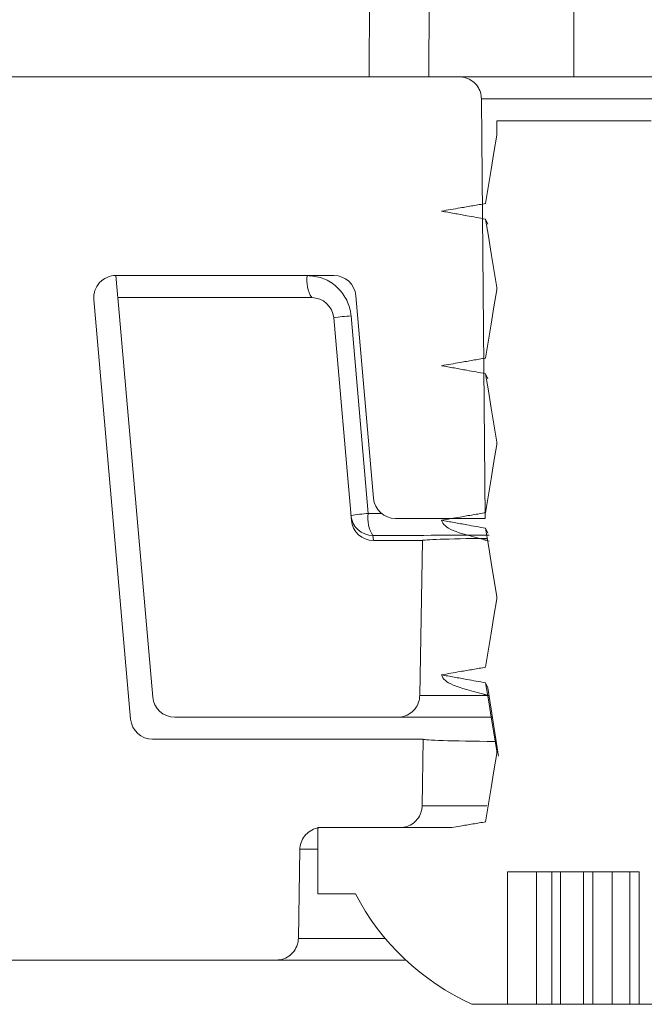
# Model space of a CAD drawing. Units: millimetres. Extents: x 428 to 7019, y 1376 to 4254.
# Drawn here: x 2909 to 2924, y 1829 to 1851 of the extents above; entities that cross this region are included whole.
import ezdxf

# ---------------------------------------------------------------- set-up
doc = ezdxf.new("R2010")
doc.units = ezdxf.units.MM
doc.header["$LTSCALE"] = 25
doc.linetypes.add('SLD-Durchgehend', pattern=[0])

msp = doc.modelspace()

# ---------------------------------------------------------------- hatches: boundary and pattern name
at = {"linetype": 'SLD-Durchgehend', "lineweight": 18}
h = msp.add_hatch(dxfattribs=at)
h.set_pattern_fill('ANSI31', scale=25, angle=2.8e-322, style=0)
edge = h.paths.add_edge_path(flags=0)
edge.add_line((2916.274, 1833.04), (2918.042, 1833.04))
edge.add_spline(control_points=[(2918.042, 1833.04), (2918.079, 1833.04), (2918.117, 1833.044), (2918.154, 1833.053), (2918.209, 1833.065), (2918.262, 1833.087), (2918.309, 1833.117), (2918.356, 1833.147), (2918.399, 1833.186), (2918.434, 1833.23), (2918.468, 1833.273), (2918.496, 1833.324), (2918.514, 1833.377), (2918.526, 1833.41), (2918.534, 1833.444), (2918.538, 1833.479), (2918.54, 1833.496), (2918.541, 1833.514), (2918.542, 1833.531)], knot_values=[0.002532, 0.002532, 0.002532, 0.002532, 0.002646, 0.002646, 0.002646, 0.002815, 0.002815, 0.002815, 0.002984, 0.002984, 0.002984, 0.003154, 0.003154, 0.003154, 0.003259, 0.003259, 0.003259, 0.003311, 0.003311, 0.003311, 0.003311], weights=[1, 1, 1, 1, 1, 1, 1, 1, 1, 1, 1, 1, 1, 1, 1, 1, 1, 1, 1], degree=3, periodic=0)
edge.add_spline(control_points=[(2918.542, 1833.531), (2918.55, 1834.034), (2918.559, 1834.536), (2918.568, 1835.039)], knot_values=[0.007056, 0.007056, 0.007056, 0.007056, 0.008564, 0.008564, 0.008564, 0.008564], weights=[1, 1, 1, 1], degree=3, periodic=0)
edge.add_line((2918.568, 1835.039), (2912.437, 1835.039))
edge.add_ellipse((2912.438, 1835.539), major_axis=(0.338, 0.369), ratio=0.99972, start_angle=137.508, end_angle=222.492, ccw=False)
edge.add_line((2911.939, 1835.495), (2911.108, 1844.997))
edge.add_ellipse((2911.606, 1845.041), major_axis=(0.369, -0.338), ratio=0.999666, start_angle=132.5095, end_angle=227.4905, ccw=False)
edge.add_line((2911.606, 1845.541), (2916.542, 1845.541))
edge.add_ellipse((2916.542, 1845.041), major_axis=(-0.338, -0.369), ratio=0.99972, start_angle=137.508, end_angle=222.492, ccw=False)
edge.add_line((2917.04, 1845.084), (2917.441, 1840.497))
edge.add_ellipse((2917.939, 1840.541), major_axis=(0.338, 0.369), ratio=0.99972, start_angle=137.508, end_angle=222.492)
edge.add_line((2917.939, 1840.041), (2919.968, 1840.041))
edge.add_spline(control_points=[(2919.968, 1840.041), (2919.943, 1842.905), (2919.918, 1845.769), (2919.893, 1848.633), (2919.89, 1848.937), (2919.888, 1849.24), (2919.885, 1849.544)], knot_values=[0.010456, 0.010456, 0.010456, 0.010456, 0.019049, 0.019049, 0.019049, 0.01996, 0.01996, 0.01996, 0.01996], weights=[1, 1, 1, 1, 1, 1, 1], degree=3, periodic=0)
edge.add_spline(control_points=[(2919.885, 1849.544), (2919.885, 1849.566), (2919.883, 1849.588), (2919.88, 1849.61), (2919.872, 1849.666), (2919.855, 1849.72), (2919.829, 1849.77), (2919.813, 1849.801), (2919.793, 1849.831), (2919.771, 1849.858), (2919.735, 1849.901), (2919.692, 1849.939), (2919.644, 1849.968), (2919.596, 1849.997), (2919.542, 1850.018), (2919.488, 1850.029), (2919.454, 1850.036), (2919.419, 1850.04), (2919.385, 1850.04)], knot_values=[0.002918, 0.002918, 0.002918, 0.002918, 0.002985, 0.002985, 0.002985, 0.003154, 0.003154, 0.003154, 0.003259, 0.003259, 0.003259, 0.003428, 0.003428, 0.003428, 0.003598, 0.003598, 0.003598, 0.003702, 0.003702, 0.003702, 0.003702], weights=[1, 1, 1, 1, 1, 1, 1, 1, 1, 1, 1, 1, 1, 1, 1, 1, 1, 1, 1], degree=3, periodic=0)
edge.add_line((2919.385, 1850.04), (2907.092, 1850.04))
edge.add_arc((2907.092, 1849.04), 1, 90, 179)
edge.add_line((2906.092, 1849.057), (2906.075, 1848.04))
edge.add_line((2906.075, 1848.04), (2907.57, 1830.953))
edge.add_arc((2908.566, 1831.04), 1, 185, 270)
edge.add_line((2908.566, 1830.04), (2915.239, 1830.04))
edge.add_spline(control_points=[(2915.239, 1830.04), (2915.268, 1830.04), (2915.298, 1830.042), (2915.327, 1830.047), (2915.382, 1830.057), (2915.436, 1830.077), (2915.485, 1830.104), (2915.533, 1830.132), (2915.578, 1830.168), (2915.615, 1830.21), (2915.652, 1830.252), (2915.682, 1830.301), (2915.703, 1830.353), (2915.716, 1830.386), (2915.726, 1830.42), (2915.732, 1830.454), (2915.736, 1830.479), (2915.739, 1830.505), (2915.739, 1830.531)], knot_values=[0.002557, 0.002557, 0.002557, 0.002557, 0.002646, 0.002646, 0.002646, 0.002815, 0.002815, 0.002815, 0.002984, 0.002984, 0.002984, 0.003154, 0.003154, 0.003154, 0.003259, 0.003259, 0.003259, 0.003336, 0.003336, 0.003336, 0.003336], weights=[1, 1, 1, 1, 1, 1, 1, 1, 1, 1, 1, 1, 1, 1, 1, 1, 1, 1, 1], degree=3, periodic=0)
edge.add_spline(control_points=[(2915.739, 1830.531), (2915.739, 1830.55), (2915.74, 1830.568), (2915.74, 1830.587), (2915.751, 1831.241), (2915.763, 1831.895), (2915.774, 1832.549)], knot_values=[0.012647, 0.012647, 0.012647, 0.012647, 0.012703, 0.012703, 0.012703, 0.014665, 0.014665, 0.014665, 0.014665], weights=[1, 1, 1, 1, 1, 1, 1], degree=3, periodic=0)
edge.add_spline(control_points=[(2915.774, 1832.549), (2915.774, 1832.558), (2915.775, 1832.567), (2915.775, 1832.576), (2915.78, 1832.632), (2915.793, 1832.688), (2915.816, 1832.739), (2915.838, 1832.791), (2915.869, 1832.839), (2915.907, 1832.88), (2915.946, 1832.921), (2915.991, 1832.956), (2916.041, 1832.982), (2916.09, 1833.008), (2916.145, 1833.026), (2916.2, 1833.034), (2916.225, 1833.038), (2916.249, 1833.04), (2916.274, 1833.04)], knot_values=[0.001819, 0.001819, 0.001819, 0.001819, 0.001847, 0.001847, 0.001847, 0.002015, 0.002015, 0.002015, 0.002183, 0.002183, 0.002183, 0.00235, 0.00235, 0.00235, 0.002518, 0.002518, 0.002518, 0.002592, 0.002592, 0.002592, 0.002592], weights=[1, 1, 1, 1, 1, 1, 1, 1, 1, 1, 1, 1, 1, 1, 1, 1, 1, 1, 1], degree=3, periodic=0)
h = msp.add_hatch(dxfattribs=at)
h.set_pattern_fill('DIN 201 Stahl und Stahlguss', scale=25, angle=90, style=0, pattern_type=2)
h.set_pattern_definition([(135, (0, 0), (-8419, -8419), []), (135, (-1e-11, 2806), (-8419, -8419), []), (135, (-2e-11, 5613), (-8419, -8419), []), (135, (-3e-11, 8419), (-8419, -8419), [])])
edge = h.paths.add_edge_path(flags=0)
edge.add_line((2923.729, 1849.04), (2920.231, 1849.04))
edge.add_line((2920.231, 1849.04), (2920.231, 1848.717))
edge.add_spline(control_points=[(2920.231, 1848.717), (2920.21, 1848.587), (2920.189, 1848.458), (2920.168, 1848.328), (2920.147, 1848.198), (2920.126, 1848.069), (2920.105, 1847.939), (2920.064, 1847.683), (2920.022, 1847.427), (2919.981, 1847.17)], knot_values=[0, 0, 0, 0, 0.000394, 0.000394, 0.000394, 0.000788, 0.000788, 0.000788, 0.001567, 0.001567, 0.001567, 0.001567], weights=[1, 1, 1, 1, 1, 1, 1, 1, 1, 1], degree=3, periodic=0)
edge.add_spline(control_points=[(2919.981, 1847.17), (2919.885, 1847.154), (2919.789, 1847.138), (2919.693, 1847.121), (2919.597, 1847.105), (2919.501, 1847.089), (2919.405, 1847.072), (2919.264, 1847.048), (2919.122, 1847.024), (2918.981, 1846.999)], knot_values=[0, 0, 0, 0, 0.000292, 0.000292, 0.000292, 0.000584, 0.000584, 0.000584, 0.001015, 0.001015, 0.001015, 0.001015], weights=[1, 1, 1, 1, 1, 1, 1, 1, 1, 1], degree=3, periodic=0)
edge.add_spline(control_points=[(2918.981, 1846.999), (2919.076, 1846.982), (2919.172, 1846.965), (2919.268, 1846.947), (2919.364, 1846.93), (2919.46, 1846.913), (2919.555, 1846.895), (2919.697, 1846.87), (2919.839, 1846.844), (2919.981, 1846.818)], knot_values=[0, 0, 0, 0, 0.000292, 0.000292, 0.000292, 0.000584, 0.000584, 0.000584, 0.001017, 0.001017, 0.001017, 0.001017], weights=[1, 1, 1, 1, 1, 1, 1, 1, 1, 1], degree=3, periodic=0)
edge.add_spline(control_points=[(2919.981, 1846.818), (2920.002, 1846.688), (2920.023, 1846.558), (2920.044, 1846.429), (2920.064, 1846.299), (2920.085, 1846.17), (2920.106, 1846.04), (2920.148, 1845.782), (2920.189, 1845.524), (2920.231, 1845.267)], knot_values=[0, 0, 0, 0, 0.000394, 0.000394, 0.000394, 0.000788, 0.000788, 0.000788, 0.001571, 0.001571, 0.001571, 0.001571], weights=[1, 1, 1, 1, 1, 1, 1, 1, 1, 1], degree=3, periodic=0)
edge.add_line((2920.231, 1845.267), (2920.231, 1845.217))
edge.add_spline(control_points=[(2920.231, 1845.217), (2920.21, 1845.087), (2920.189, 1844.958), (2920.168, 1844.828), (2920.147, 1844.698), (2920.126, 1844.569), (2920.105, 1844.439), (2920.064, 1844.183), (2920.022, 1843.927), (2919.981, 1843.67)], knot_values=[0, 0, 0, 0, 0.000394, 0.000394, 0.000394, 0.000788, 0.000788, 0.000788, 0.001567, 0.001567, 0.001567, 0.001567], weights=[1, 1, 1, 1, 1, 1, 1, 1, 1, 1], degree=3, periodic=0)
edge.add_spline(control_points=[(2919.981, 1843.67), (2919.885, 1843.654), (2919.789, 1843.638), (2919.693, 1843.621), (2919.597, 1843.605), (2919.501, 1843.589), (2919.405, 1843.572), (2919.264, 1843.548), (2919.122, 1843.524), (2918.981, 1843.499)], knot_values=[0, 0, 0, 0, 0.000292, 0.000292, 0.000292, 0.000584, 0.000584, 0.000584, 0.001015, 0.001015, 0.001015, 0.001015], weights=[1, 1, 1, 1, 1, 1, 1, 1, 1, 1], degree=3, periodic=0)
edge.add_spline(control_points=[(2918.981, 1843.499), (2919.076, 1843.482), (2919.172, 1843.465), (2919.268, 1843.447), (2919.364, 1843.43), (2919.46, 1843.413), (2919.555, 1843.395), (2919.697, 1843.37), (2919.839, 1843.344), (2919.981, 1843.318)], knot_values=[0, 0, 0, 0, 0.000292, 0.000292, 0.000292, 0.000584, 0.000584, 0.000584, 0.001017, 0.001017, 0.001017, 0.001017], weights=[1, 1, 1, 1, 1, 1, 1, 1, 1, 1], degree=3, periodic=0)
edge.add_spline(control_points=[(2919.981, 1843.318), (2920.002, 1843.188), (2920.023, 1843.058), (2920.044, 1842.929), (2920.064, 1842.799), (2920.085, 1842.67), (2920.106, 1842.54), (2920.148, 1842.282), (2920.189, 1842.024), (2920.231, 1841.767)], knot_values=[0, 0, 0, 0, 0.000394, 0.000394, 0.000394, 0.000788, 0.000788, 0.000788, 0.001571, 0.001571, 0.001571, 0.001571], weights=[1, 1, 1, 1, 1, 1, 1, 1, 1, 1], degree=3, periodic=0)
edge.add_line((2920.231, 1841.767), (2920.231, 1841.717))
edge.add_spline(control_points=[(2920.231, 1841.717), (2920.21, 1841.587), (2920.189, 1841.458), (2920.168, 1841.328), (2920.147, 1841.198), (2920.126, 1841.069), (2920.105, 1840.939), (2920.064, 1840.683), (2920.022, 1840.427), (2919.981, 1840.17)], knot_values=[0, 0, 0, 0, 0.000394, 0.000394, 0.000394, 0.000788, 0.000788, 0.000788, 0.001567, 0.001567, 0.001567, 0.001567], weights=[1, 1, 1, 1, 1, 1, 1, 1, 1, 1], degree=3, periodic=0)
edge.add_spline(control_points=[(2919.981, 1840.17), (2919.885, 1840.154), (2919.789, 1840.138), (2919.693, 1840.121), (2919.597, 1840.105), (2919.501, 1840.089), (2919.405, 1840.072), (2919.264, 1840.048), (2919.122, 1840.024), (2918.981, 1839.999)], knot_values=[0, 0, 0, 0, 0.000292, 0.000292, 0.000292, 0.000584, 0.000584, 0.000584, 0.001015, 0.001015, 0.001015, 0.001015], weights=[1, 1, 1, 1, 1, 1, 1, 1, 1, 1], degree=3, periodic=0)
edge.add_spline(control_points=[(2918.981, 1839.999), (2919.076, 1839.982), (2919.172, 1839.965), (2919.268, 1839.947), (2919.364, 1839.93), (2919.46, 1839.913), (2919.555, 1839.895), (2919.697, 1839.87), (2919.839, 1839.844), (2919.981, 1839.818)], knot_values=[0, 0, 0, 0, 0.000292, 0.000292, 0.000292, 0.000584, 0.000584, 0.000584, 0.001017, 0.001017, 0.001017, 0.001017], weights=[1, 1, 1, 1, 1, 1, 1, 1, 1, 1], degree=3, periodic=0)
edge.add_spline(control_points=[(2919.981, 1839.818), (2920.002, 1839.688), (2920.023, 1839.558), (2920.044, 1839.429), (2920.064, 1839.299), (2920.085, 1839.17), (2920.106, 1839.04), (2920.148, 1838.782), (2920.189, 1838.524), (2920.231, 1838.267)], knot_values=[0, 0, 0, 0, 0.000394, 0.000394, 0.000394, 0.000788, 0.000788, 0.000788, 0.001571, 0.001571, 0.001571, 0.001571], weights=[1, 1, 1, 1, 1, 1, 1, 1, 1, 1], degree=3, periodic=0)
edge.add_line((2920.231, 1838.267), (2920.231, 1838.217))
edge.add_spline(control_points=[(2920.231, 1838.217), (2920.21, 1838.087), (2920.189, 1837.958), (2920.168, 1837.828), (2920.147, 1837.698), (2920.126, 1837.569), (2920.105, 1837.439), (2920.064, 1837.183), (2920.022, 1836.927), (2919.981, 1836.67)], knot_values=[0, 0, 0, 0, 0.000394, 0.000394, 0.000394, 0.000788, 0.000788, 0.000788, 0.001567, 0.001567, 0.001567, 0.001567], weights=[1, 1, 1, 1, 1, 1, 1, 1, 1, 1], degree=3, periodic=0)
edge.add_spline(control_points=[(2919.981, 1836.67), (2919.885, 1836.654), (2919.789, 1836.638), (2919.693, 1836.621), (2919.597, 1836.605), (2919.501, 1836.589), (2919.405, 1836.572), (2919.264, 1836.548), (2919.122, 1836.524), (2918.981, 1836.499)], knot_values=[0, 0, 0, 0, 0.000292, 0.000292, 0.000292, 0.000584, 0.000584, 0.000584, 0.001015, 0.001015, 0.001015, 0.001015], weights=[1, 1, 1, 1, 1, 1, 1, 1, 1, 1], degree=3, periodic=0)
edge.add_spline(control_points=[(2918.981, 1836.499), (2919.076, 1836.482), (2919.172, 1836.465), (2919.268, 1836.447), (2919.364, 1836.43), (2919.46, 1836.413), (2919.555, 1836.395), (2919.697, 1836.37), (2919.839, 1836.344), (2919.981, 1836.318)], knot_values=[0, 0, 0, 0, 0.000292, 0.000292, 0.000292, 0.000584, 0.000584, 0.000584, 0.001017, 0.001017, 0.001017, 0.001017], weights=[1, 1, 1, 1, 1, 1, 1, 1, 1, 1], degree=3, periodic=0)
edge.add_spline(control_points=[(2919.981, 1836.318), (2920.002, 1836.188), (2920.023, 1836.058), (2920.044, 1835.929), (2920.064, 1835.799), (2920.085, 1835.67), (2920.106, 1835.54), (2920.148, 1835.282), (2920.189, 1835.024), (2920.231, 1834.767)], knot_values=[0, 0, 0, 0, 0.000394, 0.000394, 0.000394, 0.000788, 0.000788, 0.000788, 0.001571, 0.001571, 0.001571, 0.001571], weights=[1, 1, 1, 1, 1, 1, 1, 1, 1, 1], degree=3, periodic=0)
edge.add_line((2920.231, 1834.767), (2920.231, 1834.717))
edge.add_spline(control_points=[(2920.231, 1834.717), (2920.21, 1834.587), (2920.189, 1834.458), (2920.168, 1834.328), (2920.147, 1834.198), (2920.126, 1834.069), (2920.105, 1833.939), (2920.064, 1833.683), (2920.022, 1833.427), (2919.981, 1833.17)], knot_values=[0, 0, 0, 0, 0.000394, 0.000394, 0.000394, 0.000788, 0.000788, 0.000788, 0.001567, 0.001567, 0.001567, 0.001567], weights=[1, 1, 1, 1, 1, 1, 1, 1, 1, 1], degree=3, periodic=0)
edge.add_spline(control_points=[(2919.981, 1833.17), (2919.885, 1833.154), (2919.789, 1833.138), (2919.693, 1833.121), (2919.597, 1833.105), (2919.501, 1833.089), (2919.405, 1833.072), (2919.342, 1833.061), (2919.279, 1833.051), (2919.217, 1833.04)], knot_values=[0, 0, 0, 0, 0.000292, 0.000292, 0.000292, 0.000584, 0.000584, 0.000584, 0.000775, 0.000775, 0.000775, 0.000775], weights=[1, 1, 1, 1, 1, 1, 1, 1, 1, 1], degree=3, periodic=0)
edge.add_line((2919.217, 1833.04), (2916.18, 1833.04))
edge.add_line((2916.18, 1833.04), (2916.18, 1831.54))
edge.add_line((2916.18, 1831.54), (2917.03, 1831.54))
edge.add_arc((2921.98, 1834.124), 5.583, 207.5645, 245.5739)
edge.add_line((2919.671, 1829.04), (2920.479, 1829.04))
edge.add_line((2920.479, 1829.04), (2920.479, 1832.04))
edge.add_line((2920.479, 1832.04), (2923.456, 1832.04))
edge.add_line((2923.456, 1832.04), (2923.456, 1829.04))
edge.add_line((2923.456, 1829.04), (2924.289, 1829.04))
edge.add_arc((2921.98, 1834.124), 5.583, 294.4261, 332.4355)
edge.add_line((2926.93, 1831.54), (2927.78, 1831.54))
edge.add_line((2927.78, 1831.54), (2927.78, 1833.04))
edge.add_line((2927.78, 1833.04), (2923.729, 1833.04))
edge.add_line((2923.729, 1833.04), (2923.729, 1833.052))
edge.add_spline(control_points=[(2923.729, 1833.052), (2923.75, 1833.182), (2923.771, 1833.311), (2923.792, 1833.441), (2923.813, 1833.57), (2923.834, 1833.7), (2923.855, 1833.83), (2923.897, 1834.086), (2923.938, 1834.342), (2923.979, 1834.598)], knot_values=[0, 0, 0, 0, 0.000394, 0.000394, 0.000394, 0.000788, 0.000788, 0.000788, 0.001567, 0.001567, 0.001567, 0.001567], weights=[1, 1, 1, 1, 1, 1, 1, 1, 1, 1], degree=3, periodic=0)
edge.add_spline(control_points=[(2923.979, 1834.598), (2924.075, 1834.615), (2924.171, 1834.631), (2924.267, 1834.647), (2924.363, 1834.664), (2924.459, 1834.68), (2924.555, 1834.696), (2924.697, 1834.721), (2924.838, 1834.745), (2924.98, 1834.77)], knot_values=[0, 0, 0, 0, 0.000292, 0.000292, 0.000292, 0.000584, 0.000584, 0.000584, 0.001015, 0.001015, 0.001015, 0.001015], weights=[1, 1, 1, 1, 1, 1, 1, 1, 1, 1], degree=3, periodic=0)
edge.add_spline(control_points=[(2924.98, 1834.77), (2924.884, 1834.787), (2924.788, 1834.804), (2924.692, 1834.821), (2924.597, 1834.839), (2924.501, 1834.856), (2924.405, 1834.873), (2924.263, 1834.899), (2924.121, 1834.925), (2923.979, 1834.951)], knot_values=[0, 0, 0, 0, 0.000292, 0.000292, 0.000292, 0.000584, 0.000584, 0.000584, 0.001017, 0.001017, 0.001017, 0.001017], weights=[1, 1, 1, 1, 1, 1, 1, 1, 1, 1], degree=3, periodic=0)
edge.add_spline(control_points=[(2923.979, 1834.951), (2923.959, 1835.081), (2923.938, 1835.21), (2923.917, 1835.34), (2923.896, 1835.469), (2923.875, 1835.599), (2923.854, 1835.729), (2923.812, 1835.986), (2923.771, 1836.244), (2923.729, 1836.502)], knot_values=[0, 0, 0, 0, 0.000394, 0.000394, 0.000394, 0.000788, 0.000788, 0.000788, 0.001571, 0.001571, 0.001571, 0.001571], weights=[1, 1, 1, 1, 1, 1, 1, 1, 1, 1], degree=3, periodic=0)
edge.add_line((2923.729, 1836.502), (2923.729, 1836.552))
edge.add_spline(control_points=[(2923.729, 1836.552), (2923.75, 1836.682), (2923.771, 1836.811), (2923.792, 1836.941), (2923.813, 1837.07), (2923.834, 1837.2), (2923.855, 1837.33), (2923.897, 1837.586), (2923.938, 1837.842), (2923.979, 1838.098)], knot_values=[0, 0, 0, 0, 0.000394, 0.000394, 0.000394, 0.000788, 0.000788, 0.000788, 0.001567, 0.001567, 0.001567, 0.001567], weights=[1, 1, 1, 1, 1, 1, 1, 1, 1, 1], degree=3, periodic=0)
edge.add_spline(control_points=[(2923.979, 1838.098), (2924.075, 1838.115), (2924.171, 1838.131), (2924.267, 1838.147), (2924.363, 1838.164), (2924.459, 1838.18), (2924.555, 1838.196), (2924.697, 1838.221), (2924.838, 1838.245), (2924.98, 1838.27)], knot_values=[0, 0, 0, 0, 0.000292, 0.000292, 0.000292, 0.000584, 0.000584, 0.000584, 0.001015, 0.001015, 0.001015, 0.001015], weights=[1, 1, 1, 1, 1, 1, 1, 1, 1, 1], degree=3, periodic=0)
edge.add_spline(control_points=[(2924.98, 1838.27), (2924.884, 1838.287), (2924.788, 1838.304), (2924.692, 1838.321), (2924.597, 1838.339), (2924.501, 1838.356), (2924.405, 1838.373), (2924.263, 1838.399), (2924.121, 1838.425), (2923.979, 1838.451)], knot_values=[0, 0, 0, 0, 0.000292, 0.000292, 0.000292, 0.000584, 0.000584, 0.000584, 0.001017, 0.001017, 0.001017, 0.001017], weights=[1, 1, 1, 1, 1, 1, 1, 1, 1, 1], degree=3, periodic=0)
edge.add_spline(control_points=[(2923.979, 1838.451), (2923.959, 1838.581), (2923.938, 1838.71), (2923.917, 1838.84), (2923.896, 1838.969), (2923.875, 1839.099), (2923.854, 1839.229), (2923.812, 1839.486), (2923.771, 1839.744), (2923.729, 1840.002)], knot_values=[0, 0, 0, 0, 0.000394, 0.000394, 0.000394, 0.000788, 0.000788, 0.000788, 0.001571, 0.001571, 0.001571, 0.001571], weights=[1, 1, 1, 1, 1, 1, 1, 1, 1, 1], degree=3, periodic=0)
edge.add_line((2923.729, 1840.002), (2923.729, 1840.052))
edge.add_spline(control_points=[(2923.729, 1840.052), (2923.75, 1840.182), (2923.771, 1840.311), (2923.792, 1840.441), (2923.813, 1840.57), (2923.834, 1840.7), (2923.855, 1840.83), (2923.897, 1841.086), (2923.938, 1841.342), (2923.979, 1841.598)], knot_values=[0, 0, 0, 0, 0.000394, 0.000394, 0.000394, 0.000788, 0.000788, 0.000788, 0.001567, 0.001567, 0.001567, 0.001567], weights=[1, 1, 1, 1, 1, 1, 1, 1, 1, 1], degree=3, periodic=0)
edge.add_spline(control_points=[(2923.979, 1841.598), (2924.075, 1841.615), (2924.171, 1841.631), (2924.267, 1841.647), (2924.363, 1841.664), (2924.459, 1841.68), (2924.555, 1841.696), (2924.697, 1841.721), (2924.838, 1841.745), (2924.98, 1841.77)], knot_values=[0, 0, 0, 0, 0.000292, 0.000292, 0.000292, 0.000584, 0.000584, 0.000584, 0.001015, 0.001015, 0.001015, 0.001015], weights=[1, 1, 1, 1, 1, 1, 1, 1, 1, 1], degree=3, periodic=0)
edge.add_spline(control_points=[(2924.98, 1841.77), (2924.884, 1841.787), (2924.788, 1841.804), (2924.692, 1841.821), (2924.597, 1841.839), (2924.501, 1841.856), (2924.405, 1841.873), (2924.263, 1841.899), (2924.121, 1841.925), (2923.979, 1841.951)], knot_values=[0, 0, 0, 0, 0.000292, 0.000292, 0.000292, 0.000584, 0.000584, 0.000584, 0.001017, 0.001017, 0.001017, 0.001017], weights=[1, 1, 1, 1, 1, 1, 1, 1, 1, 1], degree=3, periodic=0)
edge.add_spline(control_points=[(2923.979, 1841.951), (2923.959, 1842.081), (2923.938, 1842.21), (2923.917, 1842.34), (2923.896, 1842.469), (2923.875, 1842.599), (2923.854, 1842.729), (2923.812, 1842.986), (2923.771, 1843.244), (2923.729, 1843.502)], knot_values=[0, 0, 0, 0, 0.000394, 0.000394, 0.000394, 0.000788, 0.000788, 0.000788, 0.001571, 0.001571, 0.001571, 0.001571], weights=[1, 1, 1, 1, 1, 1, 1, 1, 1, 1], degree=3, periodic=0)
edge.add_line((2923.729, 1843.502), (2923.729, 1843.552))
edge.add_spline(control_points=[(2923.729, 1843.552), (2923.75, 1843.682), (2923.771, 1843.811), (2923.792, 1843.941), (2923.813, 1844.07), (2923.834, 1844.2), (2923.855, 1844.33), (2923.897, 1844.586), (2923.938, 1844.842), (2923.979, 1845.098)], knot_values=[0, 0, 0, 0, 0.000394, 0.000394, 0.000394, 0.000788, 0.000788, 0.000788, 0.001567, 0.001567, 0.001567, 0.001567], weights=[1, 1, 1, 1, 1, 1, 1, 1, 1, 1], degree=3, periodic=0)
edge.add_spline(control_points=[(2923.979, 1845.098), (2924.075, 1845.115), (2924.171, 1845.131), (2924.267, 1845.147), (2924.363, 1845.164), (2924.459, 1845.18), (2924.555, 1845.196), (2924.697, 1845.221), (2924.838, 1845.245), (2924.98, 1845.27)], knot_values=[0, 0, 0, 0, 0.000292, 0.000292, 0.000292, 0.000584, 0.000584, 0.000584, 0.001015, 0.001015, 0.001015, 0.001015], weights=[1, 1, 1, 1, 1, 1, 1, 1, 1, 1], degree=3, periodic=0)
edge.add_spline(control_points=[(2924.98, 1845.27), (2924.884, 1845.287), (2924.788, 1845.304), (2924.692, 1845.321), (2924.597, 1845.339), (2924.501, 1845.356), (2924.405, 1845.373), (2924.263, 1845.399), (2924.121, 1845.425), (2923.979, 1845.451)], knot_values=[0, 0, 0, 0, 0.000292, 0.000292, 0.000292, 0.000584, 0.000584, 0.000584, 0.001017, 0.001017, 0.001017, 0.001017], weights=[1, 1, 1, 1, 1, 1, 1, 1, 1, 1], degree=3, periodic=0)
edge.add_spline(control_points=[(2923.979, 1845.451), (2923.959, 1845.581), (2923.938, 1845.71), (2923.917, 1845.84), (2923.896, 1845.969), (2923.875, 1846.099), (2923.854, 1846.229), (2923.812, 1846.486), (2923.771, 1846.744), (2923.729, 1847.002)], knot_values=[0, 0, 0, 0, 0.000394, 0.000394, 0.000394, 0.000788, 0.000788, 0.000788, 0.001571, 0.001571, 0.001571, 0.001571], weights=[1, 1, 1, 1, 1, 1, 1, 1, 1, 1], degree=3, periodic=0)
edge.add_line((2923.729, 1847.002), (2923.729, 1849.04))
h = msp.add_hatch(dxfattribs=at)
h.set_pattern_fill('ANSI31', scale=25, angle=2.8e-322, style=0)
edge = h.paths.add_edge_path(flags=0)
edge.add_arc((2916.041, 1844.54), 0.5, 5, 90)
edge.add_line((2916.041, 1845.04), (2911.649, 1845.04))
edge.add_line((2911.649, 1845.04), (2912.44, 1835.996))
edge.add_arc((2912.938, 1836.04), 0.5, 185, 270)
edge.add_line((2912.938, 1835.54), (2917.989, 1835.54))
edge.add_spline(control_points=[(2917.989, 1835.54), (2918.006, 1835.54), (2918.023, 1835.541), (2918.039, 1835.542), (2918.095, 1835.548), (2918.15, 1835.563), (2918.201, 1835.587), (2918.252, 1835.611), (2918.299, 1835.643), (2918.339, 1835.683), (2918.364, 1835.707), (2918.387, 1835.734), (2918.406, 1835.763), (2918.437, 1835.81), (2918.46, 1835.863), (2918.474, 1835.917), (2918.483, 1835.954), (2918.488, 1835.993), (2918.489, 1836.031)], knot_values=[0.002765, 0.002765, 0.002765, 0.002765, 0.002815, 0.002815, 0.002815, 0.002984, 0.002984, 0.002984, 0.003154, 0.003154, 0.003154, 0.003259, 0.003259, 0.003259, 0.003428, 0.003428, 0.003428, 0.003544, 0.003544, 0.003544, 0.003544], weights=[1, 1, 1, 1, 1, 1, 1, 1, 1, 1, 1, 1, 1, 1, 1, 1, 1, 1, 1], degree=3, periodic=0)
edge.add_spline(control_points=[(2918.489, 1836.031), (2918.51, 1837.201), (2918.53, 1838.371), (2918.55, 1839.541)], knot_values=[0.007843, 0.007843, 0.007843, 0.007843, 0.011353, 0.011353, 0.011353, 0.011353], weights=[1, 1, 1, 1], degree=3, periodic=0)
edge.add_line((2918.55, 1839.541), (2917.438, 1839.541))
edge.add_ellipse((2917.438, 1840.041), major_axis=(-0.044, 0.498), ratio=0.999847, start_angle=90, end_angle=175.0008, ccw=False)
edge.add_line((2916.94, 1839.997), (2916.539, 1844.583))

# ---------------------------------------------------------------- linework, layer by layer
at = {"color": 1, "linetype": 'SLD-Durchgehend', "lineweight": 18}
for p, q in [((2917.34, 1850.04), (2917.414, 1860.876)), ((2918.489, 1836.031), (2920.021, 1836.031)), ((2918.542, 1833.531), (2920.005, 1833.531)), ((2916.18, 1832.549), (2915.774, 1832.549)), ((2915.739, 1830.531), (2917.706, 1830.531))]:
    msp.add_line(p, q, dxfattribs=at)
at = {"color": 7, "linetype": 'SLD-Durchgehend', "lineweight": 18}
for p, q in [((2921.98, 1853.34), (2921.98, 1850.04)), ((2919.385, 1850.04), (2907.092, 1850.04)), ((2919.385, 1850.04), (2924.575, 1850.04)), ((2924.075, 1849.544), (2919.885, 1849.544)), ((2920.231, 1849.04), (2920.231, 1848.717)), ((2920.231, 1849.04), (2923.729, 1849.04)), ((2919.981, 1846.818), (2920.034, 1846.704)), ((2911.605, 1845.54), (2911.635, 1845.201)), ((2911.605, 1845.54), (2915.941, 1845.54)), ((2911.606, 1845.541), (2916.542, 1845.541)), ((2920.231, 1845.267), (2920.231, 1845.217)), ((2911.939, 1835.495), (2911.108, 1844.997)), ((2911.649, 1845.04), (2912.44, 1835.996)), ((2916.041, 1845.04), (2911.649, 1845.04)), ((2917.04, 1845.084), (2917.441, 1840.497)), ((2916.94, 1839.997), (2916.539, 1844.583)), ((2916.932, 1844.627), (2917.322, 1840.153)), ((2919.981, 1843.318), (2920.034, 1843.204)), ((2920.231, 1841.767), (2920.231, 1841.717)), ((2917.939, 1840.041), (2919.968, 1840.041)), ((2919.981, 1839.818), (2920.034, 1839.704)), ((2917.428, 1839.653), (2917.438, 1839.541)), ((2918.55, 1839.541), (2917.438, 1839.541)), ((2918.489, 1836.031), (2918.55, 1839.541)), ((2919.939, 1839.556), (2920.058, 1839.524)), ((2920.231, 1838.267), (2920.231, 1838.217)), ((2919.981, 1836.318), (2920.034, 1836.204)), ((2919.939, 1836.056), (2920.058, 1836.024)), ((2912.938, 1835.54), (2917.989, 1835.54)), ((2920.119, 1835.54), (2917.989, 1835.54)), ((2918.568, 1835.039), (2912.437, 1835.039)), ((2918.542, 1833.531), (2918.568, 1835.039)), ((2920.231, 1834.767), (2920.231, 1834.717)), ((2916.18, 1833.04), (2916.18, 1831.54)), ((2919.217, 1833.04), (2916.18, 1833.04)), ((2918.042, 1833.04), (2916.274, 1833.04)), ((2915.739, 1830.531), (2915.774, 1832.549)), ((2920.479, 1832.04), (2923.456, 1832.04)), ((2920.479, 1832.04), (2920.479, 1829.04)), ((2921.133, 1829.04), (2921.133, 1832.04)), ((2921.483, 1829.04), (2921.483, 1832.04)), ((2921.677, 1829.04), (2921.677, 1832.04)), ((2922.196, 1829.04), (2922.196, 1832.04)), ((2922.406, 1829.04), (2922.406, 1832.04)), ((2922.845, 1829.04), (2922.845, 1832.04)), ((2923.249, 1829.04), (2923.249, 1832.04)), ((2923.456, 1829.04), (2923.456, 1832.04)), ((2916.18, 1831.54), (2917.03, 1831.54)), ((2915.239, 1830.04), (2908.566, 1830.04)), ((2918.172, 1830.04), (2915.239, 1830.04)), ((2919.671, 1829.04), (2920.479, 1829.04)), ((2920.479, 1829.04), (2921.133, 1829.04)), ((2921.133, 1829.04), (2921.483, 1829.04)), ((2921.483, 1829.04), (2921.677, 1829.04)), ((2921.677, 1829.04), (2922.196, 1829.04)), ((2922.196, 1829.04), (2922.406, 1829.04)), ((2922.406, 1829.04), (2922.845, 1829.04)), ((2922.845, 1829.04), (2923.249, 1829.04)), ((2923.249, 1829.04), (2923.456, 1829.04)), ((2923.456, 1829.04), (2924.289, 1829.04))]:
    msp.add_line(p, q, dxfattribs=at)
at = {"color": 7, "linetype": 'SLD-Durchgehend', "lineweight": 18, "flags": 128}
for points in [[(2919.968, 1840.041), (2919.893, 1848.633), (2919.885, 1849.544)], [(2920.231, 1848.717), (2920.168, 1848.328), (2920.105, 1847.939), (2919.981, 1847.17)], [(2919.981, 1846.818), (2920.044, 1846.429), (2920.106, 1846.04), (2920.231, 1845.267)], [(2920.231, 1845.217), (2920.168, 1844.828), (2920.105, 1844.439), (2919.981, 1843.67)], [(2919.981, 1843.318), (2920.044, 1842.929), (2920.106, 1842.54), (2920.231, 1841.767)], [(2920.231, 1841.717), (2920.168, 1841.328), (2920.105, 1840.939), (2919.981, 1840.17)], [(2919.981, 1839.818), (2920.044, 1839.429), (2920.106, 1839.04), (2920.231, 1838.267)], [(2920.231, 1838.217), (2920.168, 1837.828), (2920.105, 1837.439), (2919.981, 1836.67)], [(2919.981, 1836.318), (2920.044, 1835.929), (2920.106, 1835.54), (2920.231, 1834.767)], [(2920.231, 1834.717), (2920.168, 1834.328), (2920.105, 1833.939), (2919.981, 1833.17)]]:
    msp.add_lwpolyline(points, dxfattribs=at)
at = {"color": 7, "linetype": 'SLD-Durchgehend', "lineweight": 18}
for centre, radius, start, end in [((2916.644, 1845.42), 0.713, 170.3038, 212.2132), ((2916.041, 1844.54), 0.5, 5, 90), ((2917.271, 1839.773), 4.866, 93.991, 98.6522), ((2917.65, 1835.429), 4.735, 93.9714, 98.7373), ((2917.428, 1840.153), 0.5, 185.0039, 270.0056), ((2918.012, 1840.039), 0.699, 170.6189, 213.4946), ((2912.938, 1836.04), 0.5, 185, 270), ((2921.98, 1834.124), 5.583, 207.5645, 245.5739)]:
    msp.add_arc(centre, radius, start, end, dxfattribs=at)
at = {"color": 1, "linetype": 'SLD-Durchgehend', "lineweight": 18}
for centre, major_axis, ratio, start_param, end_param in [((2882.981, 816.418), (29.418, 2383.147), 0.010688, 5.16114, 5.166188), ((2896.98, 1841.785), (95.25, 0), 0.017547, 4.927606, 4.930839), ((2896.98, 1841.285), (95.75, 0), 0.017455, 4.927606, 4.955831)]:
    msp.add_ellipse(centre, major_axis=major_axis, ratio=ratio, start_param=start_param, end_param=end_param, dxfattribs=at)
at = {"color": 7, "linetype": 'SLD-Durchgehend', "lineweight": 18}
for centre, major_axis, ratio, start_param, end_param in [((2911.606, 1845.041), (0.369, -0.338), 0.999666, 2.312727, 3.970458), ((2916.542, 1845.041), (-0.338, -0.369), 0.99972, 2.399967, 3.883218), ((2917.939, 1840.541), (0.338, 0.369), 0.99972, 2.399967, 3.883218), ((2917.438, 1840.041), (-0.044, 0.498), 0.999847, 1.570796, 3.05434), ((2921.98, 1839.54), (3.43, 0), 0.017455, 2.182348, 3.125882), ((2912.438, 1835.539), (0.338, 0.369), 0.99972, 2.399967, 3.883218), ((2921.98, 1835.04), (3.413, 0), 0.017455, 3.156773, 4.163837)]:
    msp.add_ellipse(centre, major_axis=major_axis, ratio=ratio, start_param=start_param, end_param=end_param, dxfattribs=at)
for points, knots in [([(2919.385, 1850.04), (2919.419, 1850.038), (2919.51, 1850.032), (2919.649, 1849.975), (2919.762, 1849.878), (2919.844, 1849.754), (2919.88, 1849.644), (2919.884, 1849.566), (2919.885, 1849.544)], [0, 0, 0, 0, 0.13251, 0.348306, 0.564101, 0.699224, 0.914878, 1, 1, 1, 1]), ([(2919.981, 1847.17), (2919.885, 1847.154), (2919.693, 1847.122), (2919.36, 1847.064), (2919.122, 1847.023), (2918.981, 1846.999)], [0, 0, 0, 0, 0.287769, 0.575538, 1, 1, 1, 1]), ([(2918.981, 1846.999), (2919.076, 1846.982), (2919.268, 1846.947), (2919.601, 1846.887), (2919.839, 1846.844), (2919.981, 1846.818)], [0, 0, 0, 0, 0.287264, 0.574529, 1, 1, 1, 1]), ([(2916.932, 1844.627), (2916.928, 1844.664), (2916.91, 1844.814), (2916.81, 1845.066), (2916.585, 1845.327), (2916.283, 1845.506), (2916.055, 1845.528), (2915.941, 1845.54)], [0, 0, 0, 0, 0.075782, 0.302834, 0.534224, 0.767272, 1, 1, 1, 1]), ([(2911.649, 1845.04), (2911.649, 1845.045), (2911.648, 1845.056), (2911.641, 1845.126), (2911.636, 1845.183), (2911.635, 1845.201)], [0, 0, 0, 0, 0.409102, 0.818392, 1, 1, 1, 1]), ([(2919.981, 1843.67), (2919.885, 1843.654), (2919.693, 1843.622), (2919.36, 1843.564), (2919.122, 1843.523), (2918.981, 1843.499)], [0, 0, 0, 0, 0.287769, 0.575538, 1, 1, 1, 1]), ([(2918.981, 1843.499), (2919.076, 1843.482), (2919.268, 1843.447), (2919.601, 1843.387), (2919.839, 1843.344), (2919.981, 1843.318)], [0, 0, 0, 0, 0.287264, 0.574529, 1, 1, 1, 1]), ([(2919.981, 1840.17), (2919.885, 1840.154), (2919.693, 1840.122), (2919.36, 1840.064), (2919.122, 1840.023), (2918.981, 1839.999)], [0, 0, 0, 0, 0.287769, 0.575538, 1, 1, 1, 1]), ([(2918.981, 1839.999), (2919.076, 1839.982), (2919.268, 1839.947), (2919.601, 1839.887), (2919.839, 1839.844), (2919.981, 1839.818)], [0, 0, 0, 0, 0.287264, 0.574529, 1, 1, 1, 1]), ([(2918.981, 1839.999), (2919.001, 1839.955), (2919.056, 1839.837), (2919.386, 1839.702), (2919.84, 1839.589), (2919.997, 1839.549)], [0, 0, 0, 0, 0.277985, 0.749363, 1, 1, 1, 1]), ([(2919.981, 1836.67), (2919.885, 1836.654), (2919.693, 1836.622), (2919.36, 1836.564), (2919.122, 1836.523), (2918.981, 1836.499)], [0, 0, 0, 0, 0.287769, 0.575538, 1, 1, 1, 1]), ([(2918.981, 1836.499), (2919.076, 1836.482), (2919.268, 1836.447), (2919.601, 1836.387), (2919.839, 1836.344), (2919.981, 1836.318)], [0, 0, 0, 0, 0.287264, 0.574529, 1, 1, 1, 1]), ([(2918.981, 1836.499), (2919.001, 1836.455), (2919.056, 1836.337), (2919.386, 1836.202), (2919.84, 1836.089), (2919.997, 1836.049)], [0, 0, 0, 0, 0.277985, 0.749363, 1, 1, 1, 1]), ([(2918.489, 1836.031), (2918.486, 1835.993), (2918.478, 1835.898), (2918.422, 1835.778), (2918.328, 1835.664), (2918.205, 1835.578), (2918.078, 1835.543), (2918.006, 1835.54), (2917.989, 1835.54)], [0, 0, 0, 0, 0.148704, 0.365631, 0.501376, 0.718355, 0.935334, 1, 1, 1, 1]), ([(2920.03, 1836.204), (2920.071, 1835.946), (2920.152, 1835.429), (2920.234, 1834.912), (2920.275, 1834.654)], [0, 0, 0, 0, 0.5, 1, 1, 1, 1]), ([(2918.542, 1833.531), (2918.541, 1833.514), (2918.538, 1833.461), (2918.513, 1833.355), (2918.441, 1833.223), (2918.314, 1833.11), (2918.173, 1833.049), (2918.079, 1833.042), (2918.042, 1833.04)], [0, 0, 0, 0, 0.0671, 0.202838, 0.419786, 0.636733, 0.853698, 1, 1, 1, 1]), ([(2919.981, 1833.17), (2919.885, 1833.154), (2919.693, 1833.122), (2919.438, 1833.078), (2919.279, 1833.051), (2919.217, 1833.04)], [0, 0, 0, 0, 0.376657, 0.753314, 1, 1, 1, 1]), ([(2915.774, 1832.549), (2915.775, 1832.558), (2915.777, 1832.623), (2915.807, 1832.743), (2915.9, 1832.886), (2916.036, 1832.99), (2916.169, 1833.035), (2916.249, 1833.039), (2916.274, 1833.04)], [0, 0, 0, 0, 0.035881, 0.252943, 0.470005, 0.687073, 0.904149, 1, 1, 1, 1]), ([(2915.739, 1830.531), (2915.737, 1830.505), (2915.733, 1830.444), (2915.7, 1830.331), (2915.622, 1830.204), (2915.489, 1830.096), (2915.354, 1830.046), (2915.268, 1830.041), (2915.239, 1830.04)], [0, 0, 0, 0, 0.099899, 0.23566, 0.452595, 0.66953, 0.88647, 1, 1, 1, 1])]:
    msp.add_open_spline(points, degree=3, knots=knots, dxfattribs=at)

doc.saveas('drawing.dxf')
